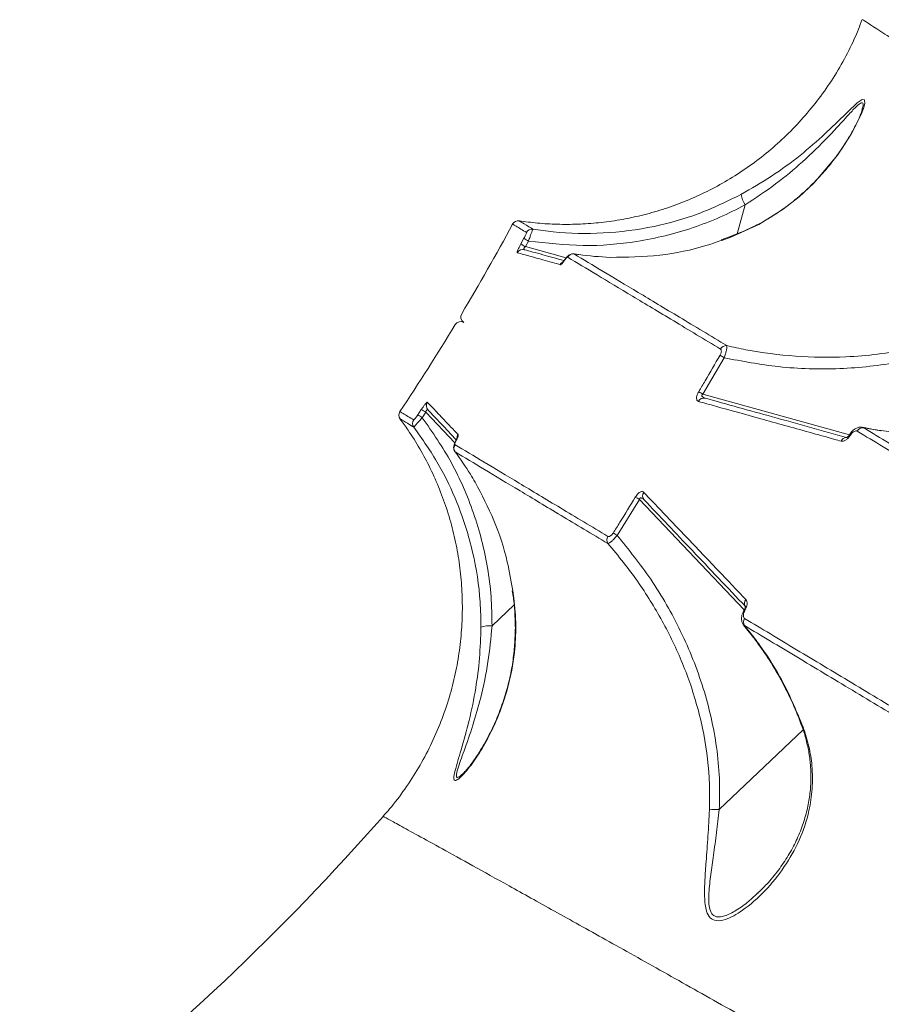
# Model space of a CAD drawing. Units: millimetres. Extents: x -4234 to 15940, y 905 to 13304.
# Drawn here: x 8637 to 8774, y 7475 to 7631 of the extents above; entities that cross this region are included whole.
import ezdxf

# ---------------------------------------------------------------- set-up
doc = ezdxf.new("R2010")
doc.units = ezdxf.units.MM
doc.layers.add('DIKOM', color=7, linetype='Continuous')
doc.styles.add('style1', font='arial.ttf', dxfattribs={"width": 0.8})
doc.dimstyles.new('1-50', dxfattribs={"dimtxt": 600, "dimasz": 300, "dimexe": 100, "dimexo": 0, "dimgap": 300, "dimtad": 1, "dimtxsty": 'style1', "dimcen": 200, "dimclrd": 7, "dimclre": 7, "dimclrt": 7, "dimadec": 1, "dimazin": 2, "dimtfac": 1, "dimtmove": 0, "dimatfit": 2, "dimfxl": 0, "dimlwd": 25, "dimlwe": 18, "dimarcsym": 0})

# ---------------------------------------------------------------- blocks, each defined once
blk = doc.blocks.new('*D20')
at = {"layer": 'Defpoints', "color": 0, "transparency": 16777216}
for p in [(10791.73, 13304.11), (269.06, 3033.59), (4032.95, 3033.59)]:
    blk.add_point(p, dxfattribs=at)
at = {"layer": 'DIKOM', "color": 7, "lineweight": 18, "transparency": 16777216}
for p, q in [((10791.73, 13304.11), (169.06, 13304.11)), ((4032.95, 3033.59), (169.06, 3033.59))]:
    blk.add_line(p, q, dxfattribs=at)
at = {"layer": 'DIKOM', "color": 7, "lineweight": 25, "transparency": 16777216}
blk.add_line((269.06, 13004.11), (269.06, 3333.59), dxfattribs=at)
at = {"layer": 'DIKOM', "color": 7, "transparency": 16777216}
for points in [[(219.06, 13004.11), (319.06, 13004.11), (269.06, 13304.11)], [(219.06, 3333.59), (319.06, 3333.59), (269.06, 3033.59)]]:
    blk.add_solid(points, dxfattribs=at)
at = {"layer": 'DIKOM', "color": 7, "transparency": 16777216, "insert": (-337.48, 8013.54), "char_height": 600, "attachment_point": 5, "rotation": 90, "style": 'style1'}
blk.add_mtext('10300', dxfattribs=at)
blk = doc.blocks.new('*D21')
at = {"layer": 'Defpoints', "color": 0, "transparency": 16777216}
for p in [(11301.22, 11303.37), (1396.82, 4533.59), (5591.37, 4533.59)]:
    blk.add_point(p, dxfattribs=at)
at = {"layer": 'DIKOM', "color": 7, "lineweight": 18, "transparency": 16777216}
for p, q in [((11301.22, 11303.37), (1296.82, 11303.37)), ((5591.37, 4533.59), (1296.82, 4533.59))]:
    blk.add_line(p, q, dxfattribs=at)
at = {"layer": 'DIKOM', "color": 7, "lineweight": 25, "transparency": 16777216}
blk.add_line((1396.82, 11003.37), (1396.82, 4833.59), dxfattribs=at)
at = {"layer": 'DIKOM', "color": 7, "transparency": 16777216}
for points in [[(1346.82, 11003.37), (1446.82, 11003.37), (1396.82, 11303.37)], [(1346.82, 4833.59), (1446.82, 4833.59), (1396.82, 4533.59)]]:
    blk.add_solid(points, dxfattribs=at)
at = {"layer": 'DIKOM', "color": 7, "transparency": 16777216, "insert": (790.48, 8024.49), "char_height": 600, "attachment_point": 5, "rotation": 90, "style": 'style1'}
blk.add_mtext('6800', dxfattribs=at)

msp = doc.modelspace()

# ---------------------------------------------------------------- linework, layer by layer
at = {"layer": 'DIKOM', "color": 7, "linetype": 'Continuous', "lineweight": 15}
for p, q in [((8770.496, 7616.249), (8770.568, 7616.475)), ((8770.555, 7616.402), (8770.517, 7616.279)), ((8750.793, 7596.694), (8752.062, 7601.269)), ((8716.347, 7598.736), (8716.382, 7598.716)), ((8718.273, 7597.578), (8718.523, 7597.428)), ((8716.622, 7595.094), (8717.112, 7595.983)), ((8717.827, 7595.553), (8717.337, 7594.661)), ((8749.722, 7596.248), (8748.287, 7595.73)), ((8749.808, 7596.144), (8748.359, 7595.658)), ((8749.747, 7596.154), (8749.755, 7596.158)), ((8749.755, 7596.158), (8749.808, 7596.144)), ((8717.337, 7594.661), (8723.767, 7592.878)), ((8748.729, 7577.095), (8745.358, 7571.324)), ((8745.358, 7571.324), (8768.535, 7564.896)), ((8700.324, 7568.044), (8700.88, 7568.894)), ((8701.597, 7568.466), (8701.04, 7567.614)), ((8706.187, 7563.63), (8701.597, 7568.466)), ((8699.711, 7566.12), (8699.497, 7566.248)), ((8770.619, 7566.083), (8770.75, 7566.029)), ((8773.576, 7565.518), (8770.75, 7566.029)), ((8768.587, 7564.969), (8768.586, 7564.968)), ((8773.515, 7565.576), (8773.576, 7565.518)), ((8706.34, 7563.955), (8706.336, 7563.948)), ((8735.358, 7554.681), (8731.845, 7548.996)), ((8751.914, 7537.235), (8735.358, 7554.681)), ((8715.242, 7540.252), (8715.43, 7539.129)), ((8715.324, 7540.219), (8715.532, 7539.099)), ((8715.532, 7539.099), (8715.495, 7539.141)), ((8712.065, 7534.704), (8715.57, 7538.03)), ((8751.821, 7534.817), (8753.664, 7532.52)), ((8751.953, 7534.747), (8751.857, 7534.853)), ((8751.953, 7534.747), (8753.732, 7532.491)), ((8753.732, 7532.491), (8753.652, 7532.52)), ((8747.978, 7505.665), (8761.218, 7518.229)), ((8753.925, 7492.319), (8754.114, 7492.49))]:
    msp.add_line(p, q, dxfattribs=at)
at = {"layer": 'DIKOM', "color": 7, "linetype": 'Continuous', "lineweight": 15, "flags": 128}
for points in [[(8764.729, 7612.533), (8766.572, 7614.287), (8768.247, 7615.937), (8769.788, 7617.398), (8770.572, 7617.946), (8770.928, 7617.884), (8770.95, 7617.315), (8770.745, 7616.517), (8770.385, 7615.542), (8768.833, 7612.431), (8766.667, 7609.106), (8762.896, 7604.687), (8760.599, 7602.556), (8758.056, 7600.568), (8754.218, 7598.169), (8749.808, 7596.144), (8749.808, 7596.144)], [(8723.551, 7592.599), (8723.54, 7592.581), (8723.523, 7592.508)], [(8706.403, 7564.015), (8706.346, 7563.965), (8706.34, 7563.955)], [(8752.026, 7537.116), (8751.929, 7537.152), (8751.879, 7537.159), (8751.874, 7537.155)], [(8761.224, 7518.68), (8761.091, 7518.704), (8761.06, 7518.736)]]:
    msp.add_lwpolyline(points, dxfattribs=at)
at = {"layer": 'DIKOM', "color": 7, "linetype": 'Continuous', "lineweight": 15}
for centre, radius, start, end in [((8756.193, 7603.87), 4.882, 191.29647, 212.19857), ((8716.194, 7597.75), 1, 81.02793, 151.72383), ((8389.602, 7773.758), 370, 329.15451, 331.67864), ((8718.377, 7596.439), 1, 81.5912, 151.71963), ((8720.989, 7601.62), 6.842, 235.48174, 242.47887), ((8716.926, 7593.224), 0.994, 74.64141, 151.46763), ((8720.481, 7600.657), 6.771, 235.25893, 242.3307), ((8723.709, 7591.344), 1.004, 116.23042, 152.08829), ((8724.905, 7592.516), 1.001, 82.07059, 151.84491), ((8707.095, 7581.822), 1, 59, 148.82783), ((8708.125, 7583.537), 1, 149.13438, 239), ((8389.602, 7773.758), 370, 326.32122, 328.84567), ((8749.056, 7578.008), 1.006, 84.04882, 152.35357), ((8754.279, 7586.848), 11.221, 236.52709, 240.35433), ((8745.532, 7569.795), 0.927, 76.7719, 155.1343), ((8750.704, 7580.349), 10.49, 235.2611, 239.36113), ((8697.779, 7562.876), 6.77, 55.66838, 62.74143), ((8702.673, 7569.504), 0.994, 146.53409, 223.35835), ((8698.333, 7568.025), 1, 146.22928, 216.99287), ((8700.516, 7566.713), 1, 146.28118, 216.4082), ((8697.163, 7561.968), 6.849, 55.525, 62.51452), ((8770.68, 7565.019), 1.013, 86.08834, 152.84749), ((8707.518, 7564.397), 1.005, 145.91925, 179.97936), ((8768.107, 7563.539), 0.944, 91.35287, 157.04294), ((8768.767, 7565.029), 0.191, 198.69799, 247.00143), ((8707.044, 7562.791), 1.001, 146.15908, 215.92523), ((8729.899, 7545.724), 10.489, 58.63849, 62.73871), ((8736.79, 7555.245), 0.927, 142.86537, 221.22742), ((8731.193, 7548.278), 1.006, 145.64499, 213.95293), ((8725.846, 7539.527), 11.209, 57.64523, 61.47682), ((8752.883, 7538.254), 0.919, 140.01314, 209.00039), ((8711.708, 7529.834), 4.883, 85.80411, 106.70359), ((8752.813, 7535.283), 1.013, 145.15395, 211.91033), ((8747.452, 7496.901), 8.78, 86.56366, 96.76106), ((8389.602, 7773.758), 407, 308.4016, 318.59762)]:
    msp.add_arc(centre, radius, start, end, dxfattribs=at)
for points, knots in [([(8770.561, 7630.584), (8770.161, 7629.552), (8769.274, 7627.263), (8767.545, 7623.89), (8765.475, 7620.476), (8763.161, 7617.282), (8760.639, 7614.315), (8757.928, 7611.585), (8755.052, 7609.101), (8752.035, 7606.869), (8748.899, 7604.892), (8745.669, 7603.175), (8742.368, 7601.716), (8739.021, 7600.515), (8735.65, 7599.567), (8732.279, 7598.868), (8728.931, 7598.409), (8725.629, 7598.179), (8722.398, 7598.169), (8719.306, 7598.343), (8717.307, 7598.613), (8716.348, 7598.742)], [0, 0, 0, 0, 0.0488007, 0.1082503, 0.1669133, 0.2248331, 0.2820408, 0.3385555, 0.3943875, 0.4495383, 0.504001, 0.5577609, 0.6107942, 0.6630687, 0.7145404, 0.7651536, 0.814838, 0.8635047, 0.9110422, 0.9573113, 1, 1, 1, 1]), ([(8770.684, 7630.534), (8770.713, 7630.515), (8770.779, 7630.471), (8772.194, 7629.547), (8774.709, 7627.905), (8778.308, 7625.559), (8782.851, 7622.603), (8788.252, 7619.098), (8794.646, 7614.958), (8802.054, 7610.176), (8810.471, 7604.759), (8819.657, 7598.867), (8829.54, 7592.549), (8840.04, 7585.857), (8851.381, 7578.653), (8863.573, 7570.933), (8876.538, 7562.747), (8885.745, 7556.956), (8890.347, 7554.061)], [0, 0, 0, 0, 0.0514927, 0.1168176, 0.1830806, 0.2493439, 0.3115794, 0.3738637, 0.4361001, 0.5001498, 0.5642515, 0.6283021, 0.6894122, 0.7505665, 0.811677, 0.8744355, 0.9372413, 1, 1, 1, 1]), ([(8770.568, 7616.475), (8770.604, 7616.582), (8770.748, 7617.009), (8770.712, 7617.404), (8770.406, 7617.495), (8769.631, 7616.849), (8768.434, 7615.556), (8766.899, 7613.856), (8764.536, 7611.309), (8761.283, 7608.138), (8756.931, 7604.478), (8753.697, 7602.346), (8752.062, 7601.269)], [0, 0, 0, 0, 0.0169664, 0.067481, 0.1175795, 0.1781271, 0.2592834, 0.3514727, 0.4438326, 0.6348897, 0.8153966, 1, 1, 1, 1]), ([(8770.597, 7616.464), (8770.596, 7616.462), (8770.583, 7616.398), (8770.48, 7616.048), (8770.243, 7615.411), (8769.812, 7614.422), (8769.134, 7613.07), (8768.134, 7611.341), (8766.772, 7609.306), (8765.062, 7607.091), (8763.096, 7604.908), (8760.87, 7602.803), (8758.635, 7600.995), (8756.268, 7599.4), (8754.647, 7598.439), (8753.709, 7598.006), (8753.649, 7597.979)], [0, 0, 0, 0, 0.0011608, 0.0317861, 0.0715079, 0.1221988, 0.1889648, 0.2775337, 0.373666, 0.480076, 0.598008, 0.701594, 0.8115029, 0.8995264, 0.9936589, 1, 1, 1, 1]), ([(8751.405, 7602.914), (8753.043, 7603.86), (8756.365, 7605.778), (8760.839, 7609.077), (8763.433, 7611.381), (8764.729, 7612.533)], [0, 0, 0, 0, 0.3271793, 0.6636765, 1, 1, 1, 1]), ([(8718.523, 7597.428), (8719.587, 7597.276), (8723.259, 7596.753), (8729.697, 7596.627), (8737.407, 7597.638), (8744.762, 7599.677), (8749.176, 7601.827), (8751.405, 7602.914)], [0, 0, 0, 0, 0.0953051, 0.3289401, 0.5680095, 0.7817925, 1, 1, 1, 1]), ([(8752.062, 7601.269), (8750.731, 7600.589), (8748.069, 7599.229), (8743.841, 7597.616), (8739.462, 7596.331), (8733.677, 7595.182), (8726.4, 7594.557), (8720.708, 7595.218), (8717.827, 7595.553)], [0, 0, 0, 0, 0.1264049, 0.2528124, 0.3829772, 0.5131451, 0.7535722, 1, 1, 1, 1]), ([(8717.496, 7596.913), (8716.901, 7597.27), (8715.713, 7597.984), (8715.137, 7598.331), (8715.318, 7598.222), (8715.32, 7598.221)], [0, 0, 0, 0, 0.497002, 0.9940038, 1, 1, 1, 1]), ([(8716.382, 7598.716), (8716.459, 7598.669), (8716.608, 7598.58), (8717.735, 7597.902), (8718.273, 7597.578)], [0, 0, 0, 0, 0.5227094, 1, 1, 1, 1]), ([(8717.112, 7595.983), (8717.156, 7596.065), (8717.248, 7596.236), (8717.37, 7596.49), (8717.463, 7596.71), (8717.512, 7596.868), (8717.501, 7596.898), (8717.496, 7596.913)], [0, 0, 0, 0, 0.1798362, 0.3800923, 0.5812096, 0.7906987, 1, 1, 1, 1]), ([(8718.523, 7597.428), (8718.508, 7597.4), (8718.478, 7597.343), (8718.346, 7597.001), (8718.168, 7596.513), (8717.985, 7596.001), (8717.87, 7595.674), (8717.827, 7595.553)], [0, 0, 0, 0, 0.2193581, 0.4388252, 0.6560371, 0.8733022, 1, 1, 1, 1]), ([(8753.649, 7597.979), (8752.868, 7597.596), (8751.595, 7596.971), (8750.227, 7596.47), (8749.699, 7596.277)], [0, 0, 0, 0, 0.6139853, 1, 1, 1, 1]), ([(8748.359, 7595.658), (8747.592, 7595.391), (8744.41, 7594.287), (8738.507, 7593.074), (8733.343, 7592.999), (8730.729, 7592.961)], [0, 0, 0, 0, 0.1357712, 0.5625285, 1, 1, 1, 1]), ([(8716.052, 7593.699), (8716.04, 7593.718), (8716.017, 7593.757), (8716.088, 7593.993), (8716.231, 7594.33), (8716.418, 7594.715), (8716.558, 7594.974), (8716.622, 7595.094)], [0, 0, 0, 0, 0.2131441, 0.4264768, 0.6306003, 0.8289224, 1, 1, 1, 1]), ([(8722.821, 7591.814), (8722.682, 7591.853), (8721.984, 7592.047), (8720.299, 7592.516), (8718.028, 7593.149), (8716.711, 7593.516), (8716.052, 7593.699)], [0, 0, 0, 0, 0.0480629, 0.2403226, 0.6198795, 1, 1, 1, 1]), ([(8717.337, 7594.661), (8717.297, 7594.627), (8717.227, 7594.566), (8717.16, 7594.485), (8717.113, 7594.413), (8717.092, 7594.363), (8717.081, 7594.3), (8717.088, 7594.263), (8717.119, 7594.212), (8717.157, 7594.196), (8717.189, 7594.183)], [0, 0, 0, 0, 0.1793272, 0.3191723, 0.3690246, 0.5165564, 0.5564647, 0.7165719, 0.7656511, 1, 1, 1, 1]), ([(8717.189, 7594.183), (8718.058, 7593.942), (8719.687, 7593.49), (8722.25, 7592.779), (8723.445, 7592.448)], [0, 0, 0, 0, 0.533816, 1, 1, 1, 1]), ([(8723.523, 7592.508), (8723.434, 7592.38), (8723.254, 7592.124), (8723.018, 7591.883), (8722.882, 7591.805), (8722.832, 7591.812), (8722.821, 7591.814)], [0, 0, 0, 0, 0.3053888, 0.6114627, 0.9125813, 1, 1, 1, 1]), ([(8723.549, 7592.6), (8723.529, 7592.569), (8723.453, 7592.452), (8723.348, 7592.317), (8723.259, 7592.219), (8723.248, 7592.21), (8723.244, 7592.207)], [0, 0, 0, 0, 0.1393816, 0.5255998, 0.8103482, 1, 1, 1, 1]), ([(8725.015, 7593.519), (8724.905, 7593.526), (8724.698, 7593.539), (8724.413, 7593.449), (8724.165, 7593.306), (8723.897, 7593.068), (8723.665, 7592.777), (8723.502, 7592.522), (8723.451, 7592.444)], [0, 0, 0, 0, 0.1510269, 0.2841656, 0.416165, 0.579579, 0.8702611, 1, 1, 1, 1]), ([(8724.022, 7592.989), (8724.013, 7592.992), (8723.979, 7593.004), (8723.88, 7592.95), (8723.715, 7592.78), (8723.587, 7592.598), (8723.523, 7592.508)], [0, 0, 0, 0, 0.1085421, 0.398372, 0.6996437, 1, 1, 1, 1]), ([(8748.165, 7578.474), (8745.634, 7579.996), (8740.572, 7583.039), (8734.123, 7586.916), (8728.461, 7590.32), (8725.502, 7592.099), (8724.022, 7592.989)], [0, 0, 0, 0, 0.2486165, 0.497233, 0.7486165, 1, 1, 1, 1]), ([(8725.043, 7593.508), (8726.504, 7592.63), (8729.425, 7590.873), (8735.045, 7587.495), (8741.495, 7583.617), (8746.605, 7580.545), (8749.161, 7579.008)], [0, 0, 0, 0, 0.2486152, 0.4972304, 0.7486152, 1, 1, 1, 1]), ([(8730.729, 7592.961), (8729.082, 7593.064), (8727.181, 7593.182), (8725.295, 7593.47), (8725.043, 7593.508)], [0, 0, 0, 0, 0.8666345, 1, 1, 1, 1]), ([(8749.161, 7579.008), (8750.168, 7578.787), (8753.74, 7578.003), (8760.025, 7577.201), (8767.004, 7577.089), (8773.003, 7577.603), (8778.018, 7578.441), (8782.991, 7579.737), (8788.379, 7581.641), (8791.889, 7583.527), (8793.869, 7584.591)], [0, 0, 0, 0, 0.0672691, 0.2386094, 0.4121734, 0.5212145, 0.6302436, 0.7425235, 0.8547817, 1, 1, 1, 1]), ([(8794.561, 7583.192), (8793.17, 7582.411), (8790.386, 7580.849), (8785.918, 7578.991), (8781.274, 7577.489), (8776.526, 7576.392), (8771.766, 7575.68), (8766.991, 7575.32), (8762.173, 7575.311), (8756.036, 7575.694), (8751.588, 7576.547), (8748.729, 7577.095)], [0, 0, 0, 0, 0.1006492, 0.201316, 0.3052431, 0.4091844, 0.5096372, 0.6100987, 0.7126661, 0.8152387, 1, 1, 1, 1]), ([(8748.09, 7577.487), (8748.118, 7577.54), (8748.191, 7577.674), (8748.278, 7577.912), (8748.315, 7578.159), (8748.282, 7578.369), (8748.207, 7578.437), (8748.165, 7578.474)], [0, 0, 0, 0, 0.1207656, 0.3075538, 0.5229294, 0.7374498, 1, 1, 1, 1]), ([(8749.161, 7579.008), (8749.177, 7578.948), (8749.211, 7578.827), (8749.146, 7578.398), (8749.001, 7577.853), (8748.845, 7577.394), (8748.748, 7577.147), (8748.729, 7577.095)], [0, 0, 0, 0, 0.2435251, 0.4875443, 0.7197751, 0.9418326, 1, 1, 1, 1]), ([(8744.726, 7571.729), (8745.066, 7572.302), (8746.202, 7574.213), (8747.312, 7576.139), (8748.09, 7577.487)], [0, 0, 0, 0, 0.2996341, 1, 1, 1, 1]), ([(8744.691, 7570.185), (8744.595, 7570.237), (8744.437, 7570.323), (8744.367, 7570.663), (8744.415, 7571.036), (8744.552, 7571.416), (8744.674, 7571.636), (8744.726, 7571.729)], [0, 0, 0, 0, 0.3038687, 0.5023355, 0.7017035, 0.8732941, 1, 1, 1, 1]), ([(8745.358, 7571.324), (8745.325, 7571.298), (8745.271, 7571.255), (8745.226, 7571.178), (8745.211, 7571.108), (8745.222, 7571.035), (8745.278, 7570.934), (8745.444, 7570.798), (8745.626, 7570.737), (8745.745, 7570.698)], [0, 0, 0, 0, 0.1044841, 0.1740927, 0.2297566, 0.3047695, 0.3966894, 0.6086488, 1, 1, 1, 1]), ([(8745.745, 7570.698), (8749.198, 7569.74), (8756.117, 7567.821), (8764.202, 7565.579), (8768.251, 7564.456)], [0, 0, 0, 0, 0.4991745, 1, 1, 1, 1]), ([(8700.88, 7568.894), (8700.971, 7569.031), (8701.154, 7569.306), (8701.42, 7569.663), (8701.636, 7569.92), (8701.786, 7570.06), (8701.825, 7570.055), (8701.844, 7570.052)], [0, 0, 0, 0, 0.2064324, 0.4133695, 0.6142235, 0.8134786, 1, 1, 1, 1]), ([(8701.95, 7568.821), (8701.927, 7568.84), (8701.882, 7568.878), (8701.805, 7568.871), (8701.749, 7568.825), (8701.704, 7568.767), (8701.672, 7568.711), (8701.629, 7568.605), (8701.612, 7568.528), (8701.597, 7568.466)], [0, 0, 0, 0, 0.2066905, 0.4049179, 0.5395807, 0.590578, 0.7294287, 0.7856475, 1, 1, 1, 1]), ([(8701.844, 7570.052), (8701.899, 7569.994), (8702.175, 7569.704), (8702.97, 7568.868), (8704.421, 7567.342), (8705.931, 7565.755), (8706.686, 7564.961)], [0, 0, 0, 0, 0.0480628, 0.2403226, 0.6198797, 1, 1, 1, 1]), ([(8706.471, 7564.057), (8705.601, 7564.974), (8703.75, 7566.924), (8702.573, 7568.164), (8701.95, 7568.821)], [0, 0, 0, 0, 0.4701752, 1, 1, 1, 1]), ([(8767.238, 7563.907), (8766.896, 7564.002), (8765.187, 7564.478), (8760.831, 7565.691), (8754.441, 7567.47), (8748.714, 7569.064), (8745.578, 7569.938), (8744.691, 7570.185)], [0, 0, 0, 0, 0.0413728, 0.2068702, 0.53815, 0.8694288, 1, 1, 1, 1]), ([(8697.513, 7567.411), (8697.947, 7566.827), (8699.068, 7565.317), (8700.676, 7562.706), (8702.348, 7559.586), (8703.81, 7556.291), (8705.047, 7552.858), (8706.036, 7549.313), (8706.766, 7545.684), (8707.227, 7541.994), (8707.413, 7538.268), (8707.32, 7534.528), (8706.947, 7530.799), (8706.294, 7527.102), (8705.333, 7523.335), (8704.04, 7519.545), (8702.401, 7515.788), (8700.491, 7512.221), (8698.315, 7508.877), (8696.435, 7506.34), (8695.206, 7504.994), (8694.862, 7504.617)], [0, 0, 0, 0, 0.0320903, 0.0829351, 0.1351086, 0.1881745, 0.2418523, 0.2959626, 0.3503867, 0.4050446, 0.4598794, 0.5148517, 0.5699306, 0.6250939, 0.680324, 0.7413062, 0.8015609, 0.8609761, 0.9196073, 0.9774969, 1, 1, 1, 1]), ([(8697.508, 7568.576), (8697.595, 7568.523), (8697.771, 7568.417), (8699.044, 7567.653), (8699.684, 7567.269)], [0, 0, 0, 0, 0.4969593, 1, 1, 1, 1]), ([(8697.579, 7567.4), (8697.548, 7567.418), (8697.514, 7567.439), (8697.533, 7567.427), (8697.535, 7567.426)], [0, 0, 0, 0, 0.9133238, 1, 1, 1, 1]), ([(8699.497, 7566.248), (8698.95, 7566.577), (8697.828, 7567.25), (8697.664, 7567.349), (8697.579, 7567.4)], [0, 0, 0, 0, 0.4880664, 1, 1, 1, 1]), ([(8699.684, 7567.269), (8699.694, 7567.268), (8699.717, 7567.268), (8699.806, 7567.348), (8699.951, 7567.517), (8700.134, 7567.761), (8700.261, 7567.95), (8700.324, 7568.044)], [0, 0, 0, 0, 0.1487854, 0.3487255, 0.5573338, 0.779071, 1, 1, 1, 1]), ([(8701.04, 7567.614), (8700.888, 7567.448), (8700.583, 7567.117), (8700.179, 7566.671), (8699.881, 7566.334), (8699.735, 7566.161), (8699.717, 7566.13), (8699.711, 7566.12)], [0, 0, 0, 0, 0.222342, 0.4448429, 0.6638263, 0.880642, 1, 1, 1, 1]), ([(8701.04, 7567.614), (8702.655, 7565.29), (8705.098, 7561.774), (8707.585, 7556.604), (8709.196, 7552.519), (8710.472, 7548.272), (8711.403, 7543.852), (8711.986, 7539.319), (8712.039, 7536.242), (8712.065, 7534.704)], [0, 0, 0, 0, 0.2404015, 0.3636791, 0.4869554, 0.6133612, 0.7397642, 0.8698845, 1, 1, 1, 1]), ([(8710.305, 7534.511), (8710.283, 7535.834), (8710.218, 7539.811), (8709.18, 7546.446), (8706.866, 7553.757), (8703.707, 7560.41), (8701.051, 7564.206), (8699.711, 7566.12)], [0, 0, 0, 0, 0.1165802, 0.3502655, 0.5897077, 0.7930887, 1, 1, 1, 1]), ([(8770.619, 7566.077), (8770.505, 7566.097), (8770.232, 7566.148), (8769.772, 7566.035), (8769.257, 7565.753), (8768.837, 7565.369), (8768.653, 7565.05), (8768.6, 7564.959)], [0, 0, 0, 0, 0.141583, 0.3407963, 0.580101, 0.8806638, 1, 1, 1, 1]), ([(8773.518, 7565.568), (8773.206, 7565.615), (8772.238, 7565.761), (8771.282, 7565.979), (8770.635, 7566.127)], [0, 0, 0, 0, 0.3220054, 1, 1, 1, 1]), ([(8770.75, 7566.029), (8773.447, 7564.408), (8778.843, 7561.164), (8787.624, 7555.885), (8796.861, 7550.332), (8803.453, 7546.37), (8806.749, 7544.389)], [0, 0, 0, 0, 0.2491211, 0.4982425, 0.7491209, 1, 1, 1, 1]), ([(8706.537, 7564.4), (8706.537, 7564.4), (8706.537, 7564.399), (8706.519, 7564.338), (8706.464, 7564.204), (8706.4, 7564.063), (8706.344, 7563.965), (8706.335, 7563.949)], [0, 0, 0, 0, 0.1117604, 0.3123542, 0.5912708, 0.9336561, 1, 1, 1, 1]), ([(8706.686, 7564.961), (8706.702, 7564.92), (8706.734, 7564.839), (8706.658, 7564.554), (8706.532, 7564.26), (8706.432, 7564.069), (8706.403, 7564.015)], [0, 0, 0, 0, 0.2927476, 0.5849565, 0.8819765, 1, 1, 1, 1]), ([(8768.692, 7564.853), (8768.589, 7564.706), (8768.382, 7564.411), (8768.005, 7564.092), (8767.6, 7563.878), (8767.364, 7563.897), (8767.238, 7563.907)], [0, 0, 0, 0, 0.2322149, 0.4640125, 0.7140229, 1, 1, 1, 1]), ([(8768.585, 7564.97), (8768.579, 7564.96), (8768.532, 7564.875), (8768.415, 7564.73), (8768.254, 7564.57), (8768.134, 7564.486), (8768.069, 7564.466), (8768.083, 7564.468), (8768.084, 7564.468)], [0, 0, 0, 0, 0.0294961, 0.2531348, 0.5088137, 0.7551772, 0.97727, 1, 1, 1, 1]), ([(8769.779, 7565.481), (8769.75, 7565.495), (8769.651, 7565.542), (8769.442, 7565.524), (8769.171, 7565.386), (8768.908, 7565.161), (8768.764, 7564.956), (8768.692, 7564.853)], [0, 0, 0, 0, 0.1043521, 0.3453662, 0.5759459, 0.7877481, 1, 1, 1, 1]), ([(8805.825, 7543.814), (8802.547, 7545.784), (8795.992, 7549.724), (8786.76, 7555.274), (8777.941, 7560.575), (8772.5, 7563.846), (8769.779, 7565.481)], [0, 0, 0, 0, 0.2491211, 0.4982429, 0.7491215, 1, 1, 1, 1]), ([(8789.162, 7565.501), (8789.091, 7565.49), (8787.697, 7565.264), (8784.938, 7565.021), (8780.88, 7564.918), (8777.055, 7565.096), (8774.609, 7565.445), (8773.517, 7565.6)], [0, 0, 0, 0, 0.0137031, 0.2694416, 0.5276334, 0.78909, 1, 1, 1, 1]), ([(8706.344, 7563.953), (8706.268, 7563.807), (8706.113, 7563.507), (8706.001, 7563.137), (8705.988, 7562.746), (8706.068, 7562.418), (8706.203, 7562.25), (8706.264, 7562.174)], [0, 0, 0, 0, 0.2488632, 0.5122968, 0.689667, 0.8606846, 1, 1, 1, 1]), ([(8706.403, 7564.015), (8706.371, 7563.954), (8706.292, 7563.801), (8706.209, 7563.592), (8706.169, 7563.414), (8706.198, 7563.37), (8706.213, 7563.348)], [0, 0, 0, 0, 0.1835869, 0.4626524, 0.7309792, 1, 1, 1, 1]), ([(8706.213, 7563.348), (8707.675, 7562.47), (8710.601, 7560.713), (8716.227, 7557.334), (8722.686, 7553.456), (8727.803, 7550.382), (8730.362, 7548.846)], [0, 0, 0, 0, 0.2486163, 0.4972325, 0.7486163, 1, 1, 1, 1]), ([(8706.233, 7562.203), (8707.066, 7561.044), (8708.18, 7559.491), (8709.142, 7557.854), (8709.386, 7557.439)], [0, 0, 0, 0, 0.746816, 1, 1, 1, 1]), ([(8730.358, 7547.716), (8727.829, 7549.235), (8722.772, 7552.272), (8716.327, 7556.142), (8710.669, 7559.54), (8707.712, 7561.315), (8706.233, 7562.203)], [0, 0, 0, 0, 0.2486156, 0.4972311, 0.7486155, 1, 1, 1, 1]), ([(8709.386, 7557.439), (8710.429, 7555.438), (8712.535, 7551.396), (8714.447, 7545.554), (8715.073, 7541.748), (8715.324, 7540.219)], [0, 0, 0, 0, 0.3697966, 0.7467945, 1, 1, 1, 1]), ([(8731.198, 7549.375), (8731.553, 7549.939), (8732.735, 7551.822), (8733.893, 7553.72), (8734.703, 7555.049)], [0, 0, 0, 0, 0.2996342, 1, 1, 1, 1]), ([(8734.703, 7555.049), (8734.78, 7555.165), (8734.934, 7555.398), (8735.204, 7555.674), (8735.47, 7555.858), (8735.722, 7555.939), (8735.92, 7555.915), (8736.013, 7555.837), (8736.051, 7555.805)], [0, 0, 0, 0, 0.1643494, 0.3291565, 0.4897505, 0.6616061, 0.8613781, 1, 1, 1, 1]), ([(8736.092, 7554.634), (8736.05, 7554.675), (8735.953, 7554.772), (8735.797, 7554.881), (8735.652, 7554.936), (8735.554, 7554.936), (8735.493, 7554.918), (8735.443, 7554.885), (8735.4, 7554.83), (8735.371, 7554.76), (8735.362, 7554.708), (8735.358, 7554.681)], [0, 0, 0, 0, 0.1852065, 0.4305582, 0.6101964, 0.6934461, 0.7464364, 0.8083658, 0.866759, 0.9298969, 1, 1, 1, 1]), ([(8736.051, 7555.805), (8736.25, 7555.595), (8737.249, 7554.545), (8739.917, 7551.739), (8744.256, 7547.176), (8748.694, 7542.509), (8751.411, 7539.652), (8752.179, 7538.844)], [0, 0, 0, 0, 0.0413726, 0.2068703, 0.5381498, 0.8694299, 1, 1, 1, 1]), ([(8752.169, 7537.692), (8749.286, 7540.73), (8743.51, 7546.817), (8738.568, 7552.025), (8736.092, 7554.634)], [0, 0, 0, 0, 0.4991774, 1, 1, 1, 1]), ([(8731.845, 7548.996), (8731.704, 7548.837), (8731.423, 7548.518), (8731.011, 7548.122), (8730.665, 7547.842), (8730.456, 7547.724), (8730.382, 7547.718), (8730.358, 7547.716)], [0, 0, 0, 0, 0.222141, 0.444404, 0.6650829, 0.892246, 1, 1, 1, 1]), ([(8730.362, 7548.846), (8730.369, 7548.842), (8730.415, 7548.816), (8730.515, 7548.8), (8730.681, 7548.849), (8730.859, 7548.966), (8731.041, 7549.145), (8731.146, 7549.299), (8731.198, 7549.375)], [0, 0, 0, 0, 0.0354392, 0.2573515, 0.4482255, 0.6281236, 0.8143826, 1, 1, 1, 1]), ([(8731.845, 7548.996), (8733.668, 7546.726), (8737.473, 7541.987), (8741.282, 7535.265), (8743.877, 7529.413), (8745.49, 7524.861), (8746.739, 7520.22), (8747.603, 7515.468), (8748.087, 7510.603), (8748.014, 7507.311), (8747.978, 7505.665)], [0, 0, 0, 0, 0.1847826, 0.3856897, 0.4882329, 0.5907687, 0.6915526, 0.792324, 0.8961716, 1, 1, 1, 1]), ([(8746.418, 7505.62), (8746.444, 7506.943), (8746.522, 7510.948), (8745.688, 7517.601), (8743.672, 7525.166), (8740.771, 7532.222), (8737.188, 7538.717), (8733.625, 7543.852), (8731.196, 7546.725), (8730.358, 7547.716)], [0, 0, 0, 0, 0.0856257, 0.259055, 0.4326137, 0.5932999, 0.7545395, 0.9153476, 1, 1, 1, 1]), ([(8715.436, 7539.136), (8715.487, 7538.745), (8715.644, 7537.557), (8715.683, 7536.388), (8715.709, 7535.604)], [0, 0, 0, 0, 0.3292885, 1, 1, 1, 1]), ([(8715.532, 7539.099), (8715.662, 7537.633), (8715.922, 7534.699), (8715.628, 7529.929), (8714.67, 7524.926), (8713.113, 7520.423), (8711.355, 7516.748), (8709.637, 7513.859), (8708.068, 7511.754), (8706.865, 7510.508), (8706.175, 7510.119), (8705.945, 7510.542), (8706.184, 7511.728), (8706.64, 7513.3), (8707.001, 7514.492), (8707.181, 7515.089)], [0, 0, 0, 0, 0.092121, 0.1843979, 0.3115626, 0.4389122, 0.5276465, 0.6165247, 0.7046523, 0.7603938, 0.8047386, 0.849427, 0.9010102, 0.9504311, 1, 1, 1, 1]), ([(8752.082, 7537.826), (8752.081, 7537.828), (8752.08, 7537.833), (8752.085, 7537.733), (8752.049, 7537.551), (8751.976, 7537.339), (8751.899, 7537.206), (8751.87, 7537.155)], [0, 0, 0, 0, 0.1231771, 0.345642, 0.6011007, 0.8483657, 1, 1, 1, 1]), ([(8752.179, 7538.844), (8752.242, 7538.749), (8752.367, 7538.559), (8752.381, 7538.102), (8752.274, 7537.6), (8752.103, 7537.267), (8752.026, 7537.116)], [0, 0, 0, 0, 0.2591487, 0.5177307, 0.781237, 1, 1, 1, 1]), ([(8751.881, 7537.15), (8751.783, 7536.961), (8751.557, 7536.529), (8751.465, 7535.866), (8751.547, 7535.26), (8751.755, 7534.967), (8751.842, 7534.845)], [0, 0, 0, 0, 0.2445199, 0.5573905, 0.8147104, 1, 1, 1, 1]), ([(8752.026, 7537.116), (8752.003, 7537.075), (8751.912, 7536.91), (8751.807, 7536.611), (8751.772, 7536.276), (8751.824, 7536.005), (8751.929, 7535.909), (8751.982, 7535.861)], [0, 0, 0, 0, 0.0798475, 0.3181298, 0.5555781, 0.7773991, 1, 1, 1, 1]), ([(8712.065, 7534.704), (8711.884, 7532.78), (8711.518, 7528.881), (8710.394, 7523.644), (8709.056, 7518.944), (8707.905, 7515.651), (8707.085, 7513.391), (8706.606, 7512.008), (8706.361, 7511.026), (8706.465, 7510.737), (8706.71, 7510.719), (8706.996, 7510.857), (8707.34, 7511.217), (8707.422, 7511.303)], [0, 0, 0, 0, 0.1807546, 0.3661653, 0.5194314, 0.675147, 0.7381004, 0.8020721, 0.8676463, 0.9132377, 0.9248815, 0.982131, 1, 1, 1, 1]), ([(8707.181, 7515.089), (8707.615, 7516.608), (8708.482, 7519.647), (8709.505, 7524.607), (8710.148, 7529.561), (8710.253, 7532.862), (8710.305, 7534.511)], [0, 0, 0, 0, 0.266984, 0.5343264, 0.7672703, 1, 1, 1, 1]), ([(8715.709, 7535.604), (8715.713, 7535.536), (8715.769, 7534.563), (8715.706, 7532.679), (8715.497, 7529.943), (8715.055, 7527.182), (8714.371, 7524.39), (8713.453, 7521.585), (8712.307, 7518.824), (8711.078, 7516.417), (8709.913, 7514.472), (8708.956, 7513.071), (8708.233, 7512.145), (8707.705, 7511.549), (8707.511, 7511.364), (8707.434, 7511.291)], [0, 0, 0, 0, 0.0064675, 0.0928968, 0.184287, 0.2800947, 0.379859, 0.4868098, 0.5990569, 0.7139727, 0.7992801, 0.8706307, 0.9325287, 0.9731835, 1, 1, 1, 1]), ([(8787.962, 7513.121), (8784.688, 7515.087), (8778.14, 7519.02), (8768.917, 7524.559), (8760.107, 7529.85), (8754.671, 7533.115), (8751.953, 7534.747)], [0, 0, 0, 0, 0.2491216, 0.4982431, 0.7491215, 1, 1, 1, 1]), ([(8751.982, 7535.861), (8754.684, 7534.239), (8760.087, 7530.993), (8768.882, 7525.711), (8778.133, 7520.155), (8784.734, 7516.19), (8788.035, 7514.207)], [0, 0, 0, 0, 0.2491216, 0.4982429, 0.7491217, 1, 1, 1, 1]), ([(8753.633, 7532.507), (8754.306, 7531.581), (8755.795, 7529.534), (8757.773, 7526.162), (8759.618, 7522.508), (8760.587, 7519.981), (8761.064, 7518.738)], [0, 0, 0, 0, 0.2189578, 0.4837124, 0.7460008, 1, 1, 1, 1]), ([(8753.732, 7532.491), (8753.798, 7532.402), (8755.38, 7530.272), (8758.258, 7525.844), (8760.229, 7521.084), (8761.224, 7518.68)], [0, 0, 0, 0, 0.0210939, 0.5057112, 1, 1, 1, 1]), ([(8761.224, 7518.68), (8761.553, 7517.661), (8762.212, 7515.622), (8762.713, 7512.325), (8762.741, 7508.899), (8762.138, 7504.899), (8760.703, 7500.711), (8758.308, 7496.474), (8755.257, 7492.669), (8752.433, 7490.195), (8750.263, 7488.823), (8748.843, 7488.187), (8747.514, 7487.965), (8746.474, 7488.431), (8745.806, 7489.695), (8745.603, 7491.807), (8745.679, 7494.501), (8745.915, 7497.732), (8746.193, 7501.435), (8746.343, 7504.225), (8746.418, 7505.62)], [0, 0, 0, 0, 0.047839, 0.0957323, 0.1551283, 0.2146196, 0.3020675, 0.3896659, 0.4817501, 0.5736881, 0.6070722, 0.640386, 0.6772302, 0.7075564, 0.7379236, 0.7828318, 0.8291218, 0.8755387, 0.9377627, 1, 1, 1, 1]), ([(8761.058, 7518.736), (8761.062, 7518.725), (8761.339, 7518.048), (8761.723, 7516.653), (8762.191, 7514.553), (8762.443, 7512.384), (8762.492, 7510.157), (8762.304, 7507.878), (8761.867, 7505.513), (8761.157, 7503.101), (8760.159, 7500.682), (8758.881, 7498.307), (8757.318, 7496.008), (8755.665, 7493.982), (8754.456, 7492.823), (8753.927, 7492.315)], [0, 0, 0, 0, 0.0009796, 0.0634908, 0.127914, 0.1958503, 0.2676695, 0.3436975, 0.4250418, 0.5141227, 0.6074831, 0.7056464, 0.8086937, 0.9162956, 1, 1, 1, 1]), ([(8747.978, 7505.665), (8747.837, 7504.444), (8747.553, 7501.99), (8747.069, 7498.554), (8746.616, 7495.346), (8746.293, 7492.526), (8746.282, 7490.363), (8746.742, 7489.09), (8747.579, 7488.569), (8748.951, 7488.77), (8750.715, 7489.695), (8752.448, 7490.937), (8753.499, 7491.92), (8753.925, 7492.319)], [0, 0, 0, 0, 0.1201704, 0.2414623, 0.346568, 0.4532591, 0.5483221, 0.6041265, 0.6597867, 0.7311997, 0.8263543, 0.9295704, 1, 1, 1, 1]), ([(8818.668, 7434.768), (8814.404, 7437.213), (8805.877, 7442.103), (8793.724, 7449.048), (8782.075, 7455.686), (8770.622, 7462.192), (8759.503, 7468.488), (8748.845, 7474.502), (8738.951, 7480.064), (8729.896, 7485.138), (8721.739, 7489.692), (8714.741, 7493.587), (8708.871, 7496.844), (8704.071, 7499.501), (8700.211, 7501.633), (8697.32, 7503.228), (8695.553, 7504.201), (8694.772, 7504.63), (8694.938, 7504.539), (8694.968, 7504.522)], [0, 0, 0, 0, 0.0566675, 0.1133349, 0.1705662, 0.2277976, 0.2910656, 0.3543823, 0.4176498, 0.482782, 0.5479683, 0.6130996, 0.6743771, 0.7357008, 0.7969776, 0.8600228, 0.9231193, 0.9861641, 1, 1, 1, 1])]:
    msp.add_open_spline(points, degree=3, knots=knots, dxfattribs=at)

# ---------------------------------------------------------------- dimensions: what is measured, and where the dimension line sits
at = {"layer": 'DIKOM', "color": 3}
for base, p1, p2, text, picture, middle in [((269.065, 3033.59), (10791.727, 13304.111), (4032.953, 3033.59), '10300', '*D20', (269.065, 8013.542)), ((1396.824, 4533.59), (11301.215, 11303.367), (5591.367, 4533.59), '6800', '*D21', (1396.824, 8024.492))]:
    dim = msp.add_linear_dim(base=base, p1=p1, p2=p2, angle=90, text=text, dimstyle='1-50', dxfattribs=at)
    dim.commit()
    dim.dimension.update_dxf_attribs({"geometry": picture, "text_midpoint": middle, "dimtype": 160})

doc.saveas('drawing.dxf')
